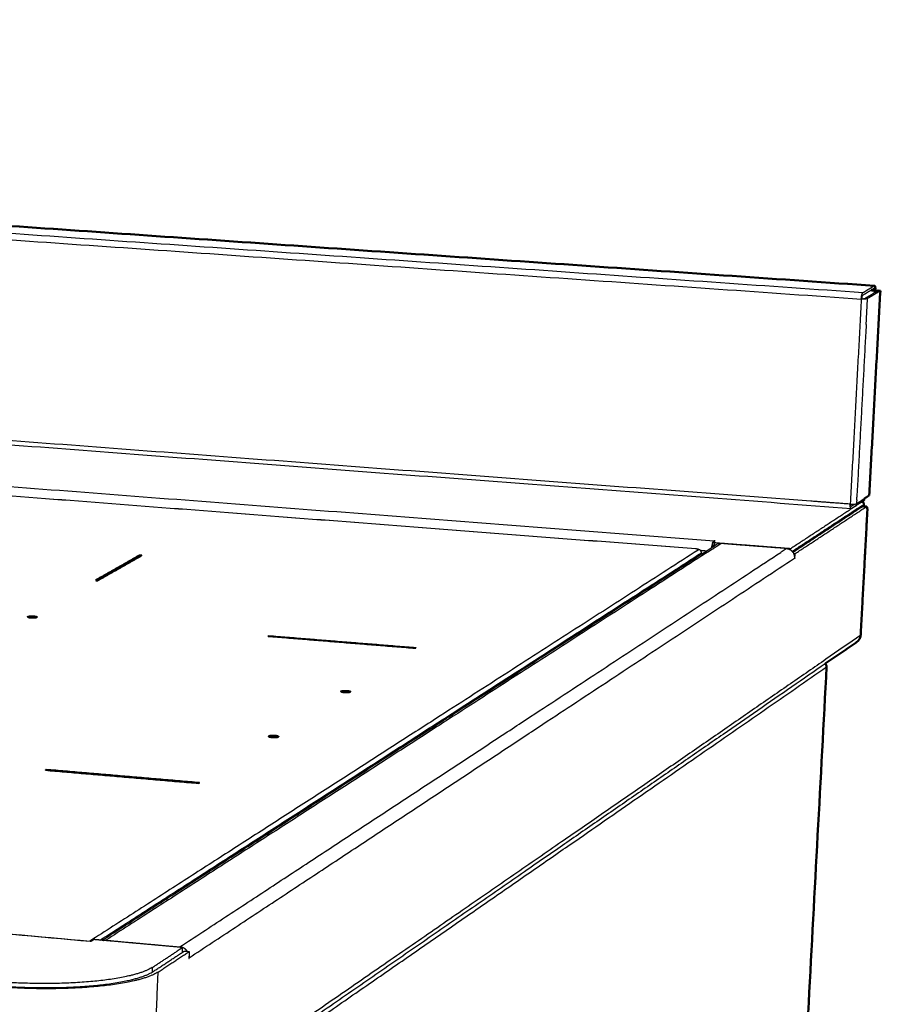
# Model space of a CAD drawing. Units: millimetres. Extents: x 0 to 2320, y 0 to 2076.
# Drawn here: x 2192 to 2320, y 1878 to 2025 of the extents above; entities that cross this region are included whole.
import ezdxf

# ---------------------------------------------------------------- set-up
doc = ezdxf.new("R2010")
doc.units = ezdxf.units.MM
doc.header["$MEASUREMENT"] = 0
doc.layers.add('PROIEZIONI 2D$Visible$Curves', color=7, linetype='Continuous', true_color=0x000000)
doc.layers.add('PROIEZIONI 2D$Visible$SceneSilhouetteCurves', color=7, linetype='Continuous', lineweight=50, true_color=0x000000)

msp = doc.modelspace()

# ---------------------------------------------------------------- linework, layer by layer
at = {"layer": 'PROIEZIONI 2D$Visible$Curves', "color": 9, "lineweight": -3, "true_color": 0xb0c4de}
for points, weights in [([(2317.6, 1984.37), (2014.12, 2005.44), (1744.45, 2024.16)], [3805.51620933, 4044.01532818, 4282.51444703]), ([(1746.44, 2025.04), (2015.99, 2006.39), (2319.3, 1985.4)], [4294.43692256, 4055.4733682, 3816.50981384]), ([(1743.12, 2023.41), (2013.27, 2004.61), (2317.35, 1983.44)], [4282.56810787, 4043.60455351, 3804.64099914]), ([(2309.85, 1953.33), (2011.42, 1975.88), (1745.75, 1995.96)], [3825.47536514, 4061.36929181, 4297.26321848]), ([(2315.83, 1952.21), (2013.18, 1975.12), (1744.17, 1995.48)], [3577.69766868, 3801.35080072, 4025.00393276]), ([(2295.42, 1947.4), (2000.86, 1970.06), (1738.32, 1990.26)], [3776.08129263, 4006.41757722, 4236.75386182]), ([(2317.43, 1984.01), (2317.5, 1984.32), (2317.6, 1984.37)], [3250.83224173, 3204.60184009, 3805.51620933]), ([(2318.81, 1984.75), (2318.2, 1984.37), (2317.58, 1984)], [3813.71002772, 3809.71428072, 3805.71853372]), ([(2319.3, 1985.4), (2318.45, 1984.89), (2317.6, 1984.37)], [3816.50981384, 3811.01301158, 3805.51620933]), ([(2317.91, 1983.53), (2318.67, 1983.99), (2319.43, 1984.45)], [3805.58675327, 3810.49046433, 3815.39417539]), ([(2320.19, 1984.66), (2319.24, 1984.08), (2318.28, 1983.51)], [3817.61336274, 3811.46217927, 3805.31099579]), ([(2319.28, 1985.03), (2319.09, 1984.91), (2318.91, 1984.8)], [3816.71213822, 3815.51608561, 3814.320033]), ([(2319.35, 1984.77), (2319.36, 1985.07), (2319.28, 1985.03)], [3585.13508436, 2830.85900448, 3816.71213822]), ([(2319.3, 1985.4), (2319.3, 1985.4), (2319.3, 1985.4)], [3816.50981384, 3797.25723838, 3778.66883971]), ([(2319.33, 1984.39), (2319.34, 1984.55), (2319.35, 1984.71)], [3817.69479604, 3817.61000723, 3817.52521841]), ([(2317.35, 1983.44), (2316.53, 1968.17), (2315.71, 1952.96)], [3804.64099914, 3812.85980906, 3821.07861899]), ([(2317.35, 1983.44), (2317.37, 1983.75), (2317.43, 1984.01)], [3804.64099914, 3290.42379548, 3250.83224173]), ([(2317.44, 1983.5), (2317.4, 1983.47), (2317.35, 1983.44)], [3805.25175495, 3804.94637705, 3804.64099914]), ([(2317.44, 1983.44), (2317.39, 1983.44), (2317.35, 1983.44)], [3632.77728282, 3710.80850497, 3804.64099914]), ([(2317.44, 1983.5), (2317.47, 1983.93), (2317.58, 1984)], [3805.25175495, 2690.55581725, 3805.71853372]), ([(2317.44, 1983.5), (2317.82, 1983.47), (2317.91, 1983.53)], [3805.25175495, 2690.52433006, 3805.58675327]), ([(2318.28, 1983.51), (2318.12, 1983.4), (2317.44, 1983.44)], [3805.31099579, 2783.78636102, 3632.77728282]), ([(2318.08, 1979.63), (2318.18, 1981.57), (2318.28, 1983.51)], [3807.39326134, 3806.35212856, 3805.31099579]), ([(2318.08, 1979.63), (2317.38, 1966.75), (2316.69, 1953.92)], [3807.39326134, 3814.32995761, 3821.26665388]), ([(2315.71, 1952.89), (2312.78, 1953.11), (2309.85, 1953.33)], [3821.11598484, 3823.29567499, 3825.47536514]), ([(2316.64, 1952.96), (2317.21, 1953.33), (2317.77, 1953.7)], [3821.78598149, 3825.44180933, 3829.09763717]), ([(2316.67, 1953.55), (2316.66, 1953.25), (2316.64, 1952.96)], [3821.46821802, 3821.62709976, 3821.78598149]), ([(2316.67, 1953.55), (2316.68, 1953.73), (2316.69, 1953.92)], [3821.46821802, 3821.36743595, 3821.26665388]), ([(2317.49, 1953.25), (2312.21, 1949.78), (2306.83, 1946.25)], [3832.94000183, 3798.99942918, 3765.05885654]), ([(2307.49, 1945.52), (2312.84, 1949.04), (2318.1, 1952.51)], [3764.90802905, 3798.71772545, 3832.52742185]), ([(2315.71, 1952.96), (2315.71, 1952.93), (2315.71, 1952.89)], [3821.07861899, 3821.09730192, 3821.11598484]), ([(2315.71, 1952.89), (2316.41, 1952.84), (2316.63, 1952.95)], [3821.11598484, 2751.53507288, 3726.21529701]), ([(2315.8, 1952.23), (2315.68, 1952.34), (2315.71, 1952.89)], [3611.96775864, 3059.74338394, 3821.11598484]), ([(2315.84, 1952.62), (2315.8, 1952.7), (2315.8, 1952.89)], [3477.30277347, 3223.94091379, 3630.33704196]), ([(2315.86, 1952.22), (2315.83, 1952.2), (2315.8, 1952.23)], [3764.06432205, 3534.94300525, 3410.40710868]), ([(2315.84, 1952.62), (2315.86, 1952.58), (2315.89, 1952.6)], [3311.70455021, 3428.634049, 3822.65597516]), ([(2315.85, 1952.6), (2315.87, 1952.6), (2315.89, 1952.6)], [3822.68302162, 3822.66949839, 3822.65597516]), ([(2315.87, 1952.22), (2315.87, 1952.22), (2315.86, 1952.22)], [3822.85829954, 3819.47355041, 3817.50041826]), ([(2315.87, 1952.22), (2316.65, 1952.74), (2317.44, 1953.25)], [3822.85829954, 3827.92085799, 3832.98341645]), ([(2315.89, 1952.6), (2316.11, 1952.75), (2316.34, 1952.89)], [3822.65597516, 3824.10478237, 3825.55358959]), ([(2316.63, 1952.95), (2316.64, 1952.96), (2316.64, 1952.96)], [3726.21529701, 3771.76803831, 3821.78598149]), ([(2317.53, 1952.55), (2317.5, 1952.55), (2317.46, 1952.55)], [3832.94813416, 3832.97414156, 3833.00014896]), ([(2317.53, 1952.55), (2317.82, 1952.53), (2318.1, 1952.51)], [3832.94822741, 3832.73782463, 3832.52742185]), ([(2317.54, 1952.56), (2317.64, 1952.55), (2317.75, 1952.55)], [3587.87851395, 3587.80555294, 3587.73259193]), ([(2318.1, 1952.51), (2318.1, 1952.51), (2318.11, 1952.51)], [3832.52742185, 3829.15566275, 3827.22776183]), ([(2204.24, 1887.93), (2253.13, 1919.43), (2295.68, 1946.83)], [2818.11012657, 3028.35614205, 3238.60215754]), ([(2293.36, 1946.02), (2293.83, 1945.98), (2294.3, 1945.94)], [3775.89903488, 3775.55352854, 3775.20802219]), ([(2294.72, 1945.91), (2295.59, 1946.47), (2296.46, 1947.03)], [3761.85150219, 3767.16944238, 3772.48738257]), ([(2295.07, 1946.44), (2295.14, 1946.87), (2295.25, 1947.14)], [3328.41826457, 3136.99930727, 3289.88173675]), ([(2295.11, 1946.5), (2295.21, 1946.56), (2295.3, 1946.62)], [3773.99357418, 3774.58083933, 3775.16810447]), ([(2295.16, 1946.5), (2295.14, 1946.5), (2295.11, 1946.5)], [3773.96002479, 3773.97679949, 3773.99357418]), ([(2295.15, 1947.15), (2295.37, 1947.29), (2295.59, 1947.43)], [3773.64673238, 3774.99912023, 3776.35150809]), ([(2306.83, 1946.25), (2300.98, 1946.7), (2295.15, 1947.15)], [3765.05885654, 3769.35279446, 3773.64673238]), ([(2295.3, 1947.25), (2295.36, 1947.36), (2295.42, 1947.4)], [3379.02989441, 3516.97079636, 3776.08129263]), ([(2295.48, 1947.44), (2295.45, 1947.42), (2295.42, 1947.4)], [3776.43029594, 3776.25579428, 3776.08129263]), ([(2295.46, 1947.12), (2295.45, 1946.96), (2295.45, 1946.79)], [3776.59850286, 3776.6878203, 3776.77713775]), ([(2295.48, 1947.44), (2295.48, 1947.4), (2295.47, 1947.36)], [3776.43029594, 3776.45160709, 3776.47291824]), ([(2295.68, 1946.83), (2295.73, 1946.87), (2295.79, 1946.89)], [3238.64030416, 3250.53530421, 3270.34493031]), ([(2296.46, 1947.03), (2296.1, 1947.05), (2295.79, 1946.89)], [3772.48738257, 3613.00879085, 3723.20671292]), ([(2306.21, 1946.28), (2301.33, 1946.65), (2296.46, 1947.03)], [3765.31768806, 3768.90253532, 3772.48738257]), ([(2306.21, 1946.28), (2305.78, 1945.99), (2305.35, 1945.71)], [3765.31768806, 3762.6326391, 3759.94759013]), ([(2306.21, 1946.28), (2306.76, 1946.23), (2307.12, 1945.81)], [3765.31768806, 3203.3895588, 3213.68779614]), ([(2306.82, 1946.07), (2306.83, 1946.16), (2306.83, 1946.25)], [3765.15455837, 3765.10670745, 3765.05885654]), ([(2294.72, 1945.91), (2252.83, 1918.9), (2204.79, 1887.94)], [3761.85150219, 3521.47110673, 3281.09071127]), ([(2215.81, 1886.94), (2263.68, 1918.36), (2305.35, 1945.71)], [3273.92101676, 3516.93430344, 3759.94759013]), ([(2217.21, 1885.33), (2265.45, 1917.17), (2307.4, 1944.85)], [3273.66924615, 3519.25264523, 3764.83604431]), ([(2307.15, 1945.77), (2307.23, 1945.66), (2307.29, 1945.55)], [3216.12713142, 3225.18356517, 3265.48925184]), ([(2307.43, 1944.88), (2307.45, 1945.23), (2307.29, 1945.55)], [3765.06591745, 3382.83649203, 3265.48925184]), ([(2307.3, 1945.53), (2307.4, 1945.53), (2307.49, 1945.52)], [3765.05059711, 3764.97931308, 3764.90802905]), ([(2307.4, 1944.85), (2307.41, 1944.86), (2307.43, 1944.87)], [3764.83604431, 3764.92322961, 3765.01041491]), ([(2307.43, 1944.88), (2307.43, 1944.86), (2307.43, 1944.85)], [3765.06591745, 3765.07314332, 3765.08036919]), ([(2307.43, 1944.87), (2307.43, 1944.87), (2307.43, 1944.88)], [3765.01041491, 3765.03816618, 3765.06591745]), ([(2307.43, 1944.87), (2307.45, 1944.87), (2307.46, 1944.87)], [3765.27450607, 3765.26468846, 3765.25487085]), ([(2307.44, 1944.8), (2307.43, 1944.81), (2307.43, 1944.85)], [3765.17981009, 2899.11629517, 3765.08036919]), ([(2307.44, 1944.8), (2307.44, 1944.8), (2307.44, 1944.8)], [3519.69986395, 3601.55784701, 3705.31625134]), ([(2307.46, 1944.87), (2307.48, 1945.19), (2307.49, 1945.52)], [3765.25487085, 3765.08144995, 3764.90802905]), ([(2202.45, 1887.76), (1872.5, 1917.53), (1583.17, 1943.63)], [3279.82950582, 3510.04760864, 3740.26571146]), ([(1583.33, 1943.64), (1872.64, 1917.55), (2202.55, 1887.79)], [3463.21188353, 3250.07367963, 3036.93547573]), ([(2317.26, 1933.36), (2268.82, 1899.91), (2211.73, 1860.5)], [3844.32050826, 3553.21331737, 3262.10612648]), ([(2311.99, 1929.13), (2265.72, 1897.14), (2211.67, 1859.76)], [3266.24368822, 3031.11320302, 2795.98271782]), ([(2221.73, 1866.02), (2270.14, 1899.54), (2312.17, 1928.64)], [3316.73192899, 3568.2324448, 3819.73296061]), ([(2292.33, 1556.83), (2301.98, 1737.69), (2312.17, 1928.64)], [4033.01176674, 3926.37236367, 3819.73296061]), ([(2312.18, 1928.68), (2312.18, 1928.66), (2312.17, 1928.64)], [3743.07180494, 3779.98901511, 3819.73296061]), ([(2312.18, 1928.68), (2312.18, 1928.71), (2312.19, 1928.73)], [3743.22502466, 3704.44901865, 3668.79055827]), ([(2202.45, 1887.76), (2202.5, 1887.8), (2202.55, 1887.79)], [3279.82950582, 3260.39268633, 3280.30128243]), ([(2202.45, 1887.76), (2202.45, 1887.76), (2202.45, 1887.76)], [3279.83284052, 3279.83226788, 3279.83169524]), ([(2202.45, 1887.76), (2202.45, 1887.76), (2202.45, 1887.76)], [2901.44550777, 3020.8025669, 3279.82950582]), ([(2202.45, 1887.76), (2202.45, 1887.76), (2202.45, 1887.76)], [3279.82950582, 3279.83073484, 3279.83196387]), ([(2202.55, 1887.79), (2202.58, 1887.79), (2202.61, 1887.77)], [3280.30128243, 3205.35117318, 3146.03716427]), ([(2202.61, 1887.77), (2202.59, 1887.76), (2202.58, 1887.75)], [3279.89881757, 3279.82476777, 3279.75071797]), ([(2202.58, 1887.75), (2202.58, 1887.75), (2202.58, 1887.75)], [3279.75071797, 3279.75098274, 3279.7512475]), ([(2203.03, 1888.04), (2202.82, 1887.91), (2202.61, 1887.77)], [3281.84473787, 3280.87177772, 3279.89881757]), ([(2203.94, 1887.96), (2203.48, 1888), (2203.03, 1888.04)], [3281.24706034, 3281.54589911, 3281.84473787]), ([(2204.4, 1887.92), (2204.17, 1887.94), (2203.94, 1887.96)], [3280.94935596, 3281.09820815, 3281.24706034]), ([(2204.4, 1887.92), (2204.59, 1887.96), (2204.79, 1887.94)], [3200.73856646, 3210.67389127, 3281.09071127]), ([(2216.23, 1886.85), (2210.31, 1887.39), (2204.4, 1887.92)], [3273.25686203, 3277.10310899, 3280.94935596]), ([(2204.79, 1887.94), (2210.3, 1887.44), (2215.81, 1886.94)], [3281.09071127, 3277.50586401, 3273.92101676]), ([(2211.69, 1883.88), (2213.5, 1885.06), (2215.31, 1886.25)], [3251.96765965, 3260.4384549, 3268.90925014]), ([(2211.84, 1883.28), (2214.01, 1884.7), (2216.16, 1886.12)], [3251.70676024, 3261.84112816, 3271.97549608]), ([(2212.58, 1883.21), (2214.9, 1884.74), (2217.21, 1886.26)], [3251.23403313, 3262.14038681, 3273.04674049]), ([(2216.23, 1886.85), (2215.77, 1886.55), (2215.31, 1886.25)], [3273.25686203, 3271.08305609, 3268.90925014]), ([(2216.2, 1886.85), (2216.01, 1886.93), (2215.81, 1886.94)], [2985.84133471, 3097.42082686, 3273.92101676]), ([(2216.16, 1886.12), (2216.32, 1886.22), (2216.48, 1886.33)], [3271.97549608, 3272.74748184, 3273.5194676]), ([(2216.23, 1886.85), (2216.22, 1886.85), (2216.2, 1886.85)], [2973.88862581, 2979.76883693, 2985.84133471]), ([(2216.2, 1886.14), (2216.21, 1886.5), (2216.23, 1886.85)], [3273.58988253, 3273.42337228, 3273.25686203]), ([(2216.93, 1886.29), (2216.66, 1886.68), (2216.23, 1886.85)], [2802.12532869, 2756.0079639, 2973.88862581]), ([(2216.48, 1886.33), (2216.71, 1886.31), (2216.93, 1886.29)], [3273.5194676, 3273.37593679, 3273.23240598]), ([(2216.93, 1886.29), (2217.07, 1886.28), (2217.21, 1886.26)], [3273.23240598, 3273.13957324, 3273.04674049]), ([(2217.21, 1886.26), (2217.19, 1885.77), (2217.17, 1885.28)], [3273.04674049, 3273.27796836, 3273.50919623]), ([(2217.18, 1885.3), (2217.19, 1885.3), (2217.21, 1885.3)], [3273.70617994, 3273.69493891, 3273.68369789]), ([(2217.19, 1885.66), (2217.22, 1885.5), (2217.21, 1885.33)], [3027.919516, 3128.96414454, 3273.66924615]), ([(2217.21, 1885.3), (2217.21, 1885.32), (2217.21, 1885.33)], [3273.68369789, 3273.67647202, 3273.66924615]), ([(2212.58, 1883.21), (2206.74, 1879.36), (2187.7, 1881.08)], [3251.23403313, 2287.13910474, 3236.22445068]), ([(2187.93, 1881.23), (2206.23, 1879.58), (2211.84, 1883.28)], [3237.27148301, 2288.50861831, 3251.70676024]), ([(2211.69, 1883.88), (2206.07, 1880.27), (2188.04, 1881.81)], [3251.96765965, 2319.40725767, 3237.37717447]), ([(2211.65, 1859.63), (2212.11, 1871.4), (2212.58, 1883.21)], [3262.24626042, 3256.74014678, 3251.23403313]), ([(2211.69, 1883.88), (2211.68, 1883.52), (2211.67, 1883.17)], [3251.96765965, 3252.13271766, 3252.29777566]), ([(2211.84, 1883.25), (2211.84, 1883.26), (2211.84, 1883.28)], [3251.72002656, 3251.7133934, 3251.70676024])]:
    msp.add_rational_spline(points, weights, degree=2, dxfattribs=at)
at = {"layer": 'PROIEZIONI 2D$Visible$Curves', "color": 9, "true_color": 0xb0c4de}
for points, weights, degree in [([(1746.49, 2025.04), (2016.03, 2006.4), (2319.33, 1985.41)], [4039.96125388, 3815.16888865, 3590.37652341], 2), ([(2318.54, 1954.21), (2319.36, 1969.4), (2320.19, 1984.66)], [3834.08834844, 3825.85085559, 3817.61336274], 2), ([(2318.91, 1984.8), (2318.86, 1984.77), (2318.81, 1984.75)], [3814.320033, 3814.01503036, 3813.71002772], 2), ([(2318.81, 1984.74), (2319.08, 1984.73), (2319.35, 1984.71)], [3817.92428794, 3817.72475318, 3817.52521841], 2), ([(2319.35, 1984.77), (2319.13, 1984.79), (2318.91, 1984.8)], [3818.20383022, 3818.36970389, 3818.53557757], 2), ([(2319.3, 1985.4), (2319.32, 1985.41), (2319.33, 1985.41)], [3813.21225796, 3805.30336105, 3816.71830637], 2), ([(2319.33, 1985.41), (2319.48, 1985.4), (2319.45, 1984.76)], [3816.71830637, 2915.15903765, 3818.13597422], 2), ([(2319.35, 1984.71), (2319.35, 1984.74), (2319.35, 1984.77)], [3817.52521841, 3685.82536098, 3585.13508436], 2), ([(2319.39, 1985.36), (2319.47, 1985.2), (2319.45, 1984.76)], [3312.97499393, 3083.71233536, 3818.13597422], 2), ([(2319.45, 1984.76), (2319.44, 1984.61), (2319.43, 1984.45)], [3818.13597422, 3818.22037749, 3818.30478076], 2), ([(2319.43, 1984.45), (2319.62, 1984.57), (2319.81, 1984.69)], [3815.39417539, 3816.64164781, 3817.88912022], 2), ([(2319.81, 1984.69), (2320, 1984.67), (2320.19, 1984.66)], [3817.88912022, 3817.75124148, 3817.61336274], 2), ([(2317.44, 1953.25), (2317.6, 1953.36), (2317.76, 1953.46)], [3832.98341645, 3834.02841605, 3835.07341566], 2), ([(2317.77, 1953.7), (2317.76, 1953.58), (2317.76, 1953.46)], [3834.94508731, 3835.00925149, 3835.07341566], 2), ([(2317.77, 1953.7), (2318.16, 1953.95), (2318.54, 1954.21)], [3829.09763717, 3831.59299281, 3834.08834844], 2), ([(2317.45, 1952.61), (2312.33, 1949.24), (2307.12, 1945.81)], [3833.28684363, 3800.34840206, 3767.40996049], 2), ([(2317.46, 1952.55), (2312.35, 1949.19), (2307.15, 1945.77)], [3833.00014896, 3800.14112534, 3767.28210172], 2), ([(2318.26, 1951.98), (2317.76, 1942.66), (2317.26, 1933.36)], [3834.16831985, 3839.24441405, 3844.32050826], 2), ([(2317.44, 1953.25), (2317.46, 1953.25), (2317.49, 1953.25)], [3832.97875466, 3832.95937824, 3832.94000183], 2), ([(2317.54, 1952.56), (2317.5, 1952.64), (2317.45, 1952.61)], [3303.52654614, 3404.24019227, 3833.28684363], 2), ([(2317.5, 1952.56), (2317.48, 1952.57), (2317.46, 1952.55)], [3833.24521793, 3817.12883035, 3833.00014896], 2), ([(2317.49, 1953.25), (2317.73, 1953.41), (2317.75, 1952.55)], [3832.94000183, 2933.18348238, 3479.37083962], 2), ([(2317.5, 1952.56), (2317.52, 1952.56), (2317.54, 1952.56)], [3587.90516512, 3587.89183953, 3587.87851395], 2), ([(2317.53, 1952.55), (2317.52, 1952.56), (2317.5, 1952.56)], [3654.78495381, 3727.33381594, 3833.24521793], 2), ([(2317.75, 1952.55), (2317.94, 1952.53), (2318.13, 1952.52)], [3587.73259193, 3587.597643, 3587.46269407], 2), ([(2318.11, 1952.51), (2318.16, 1952.54), (2318.2, 1952.46)], [3780.82264413, 3479.11573219, 3410.82742951], 2), ([(2318.2, 1952.46), (2318.26, 1952.33), (2318.26, 1951.98)], [3549.4195426, 3363.05024658, 3834.16831985], 2), ([(2295.3, 1946.62), (2295.43, 1946.7), (2295.55, 1946.78)], [3775.16810447, 3775.93322718, 3776.6983499], 2), ([(2295.39, 1946.75), (2295.35, 1946.73), (2295.3, 1946.62)], [3776.42813443, 3414.00315059, 3288.85084465], 2), ([(2295.45, 1946.79), (2295.42, 1946.77), (2295.39, 1946.75)], [3776.77713775, 3776.60263609, 3776.42813443], 2), ([(2307.12, 1945.81), (2307.14, 1945.79), (2307.15, 1945.77)], [3213.68779614, 3214.1999162, 3216.12713142], 2), ([(2316.67, 1932.36), (2314.34, 1930.75), (2311.99, 1929.13)], [3292.02243044, 3279.13305933, 3266.24368822], 2), ([(2312.19, 1928.7), (2302.01, 1737.74), (2292.36, 1556.88)], [3514.05754569, 3612.16240321, 3710.26726073], 2), ([(2312.19, 1928.73), (2312.16, 1928.85), (2312.09, 1929), (2311.99, 1929.13)], [3819.81507496, 3819.61920513, 3819.53513961, 3819.55095379], 3), ([(2312.18, 1928.68), (2312.19, 1928.69), (2312.19, 1928.69), (2312.19, 1928.7)], [3820.23640462, 3820.15905504, 3820.08162877, 3820.00578013], 3), ([(2312.19, 1928.7), (2312.19, 1928.71), (2312.19, 1928.72), (2312.19, 1928.73)], [3820.00578013, 3819.94088789, 3819.87715041, 3819.81560368], 3), ([(2312.19, 1928.73), (2312.19, 1928.73), (2312.19, 1928.73)], [3668.79055827, 3668.69414499, 3668.59775451], 2)]:
    msp.add_rational_spline(points, weights, degree=degree, dxfattribs=at)
at = {"layer": 'PROIEZIONI 2D$Visible$Curves', "color": 250, "lineweight": -3, "true_color": 0x404040}
for points, weights in [([(1738.68, 1989.04), (1999.84, 1968.88), (2292.68, 1946.27)], [3955.60765987, 3741.64077872, 3527.67389758]), ([(2292.66, 1946.27), (2292.67, 1946.27), (2292.68, 1946.27)], [3773.39175159, 3757.02490301, 3773.52534339]), ([(2292.68, 1946.27), (2292.69, 1946.27), (2292.7, 1946.26)], [3773.52534339, 3647.82067066, 3558.55672051]), ([(2293.13, 1946.11), (2293.08, 1946.07), (2293.03, 1946.04)], [3771.87201453, 3771.56206193, 3771.25210934]), ([(2293.53, 1945.64), (2293.56, 1946.07), (2293.13, 1946.11)], [3771.78809099, 2666.89343354, 3771.87201453]), ([(2203.94, 1887.96), (2251.78, 1918.76), (2293.53, 1945.64)], [3292.16297382, 3531.97553241, 3771.78809099]), ([(2203.94, 1887.96), (2203.94, 1887.96), (2203.94, 1887.96)], [3292.1570626, 3292.16001821, 3292.16297382])]:
    msp.add_rational_spline(points, weights, degree=2, dxfattribs=at)
at = {"layer": 'PROIEZIONI 2D$Visible$Curves', "color": 250, "lineweight": -3, "true_color": 0x1f1f1f}
for points, weights in [([(1738.72, 1989.03), (1999.85, 1968.87), (2292.66, 1946.27)], [4231.08290363, 4002.23732761, 3773.39175159]), ([(2293.03, 1946.04), (2250.82, 1918.92), (2202.4, 1887.8)], [3771.25525017, 3529.24565265, 3287.23605512]), ([(2292.66, 1946.27), (2293.3, 1946.22), (2293.13, 1946.11)], [3773.39175159, 2667.85662708, 3771.87201453]), ([(2293.53, 1945.64), (2293.53, 1945.54), (2293.52, 1945.44)], [3771.78809099, 3771.84095936, 3771.89382772]), ([(2228.99, 1933.2), (2239.92, 1932.31), (2250.9, 1931.43)], [3652.64108969, 3644.76230451, 3636.88351934]), ([(2250.9, 1931.43), (2250.95, 1931.46), (2251, 1931.49)], [3636.88351934, 3637.14527183, 3637.40702431]), ([(2241.26, 1924.94), (2241.26, 1924.95), (2241.25, 1924.97)], [3263.55315372, 3181.12795628, 3131.50737885]), ([(2195.79, 1913.25), (2207.18, 1912.28), (2218.63, 1911.3)], [3482.50197232, 3474.62318714, 3466.74440197]), ([(2218.63, 1911.3), (2218.68, 1911.33), (2218.73, 1911.36)], [3466.74440197, 3467.00615445, 3467.26790694])]:
    msp.add_rational_spline(points, weights, degree=2, dxfattribs=at)
at = {"layer": 'PROIEZIONI 2D$Visible$Curves', "color": 9, "true_color": 0xb0c4de}
for points, weights, degree, knots in [([(2295.55, 1946.78), (2295.57, 1946.79), (2295.51, 1946.8), (2295.46, 1946.8), (2295.45, 1946.79)], [3776.6983499, 2670.59070936, 3776.82499465, 2670.64642078, 3776.77713775], 2, [0, 0, 0, 0.1570796, 0.1570796, 0.3141593, 0.3141593, 0.3141593]), ([(2316.67, 1932.36), (2316.7, 1932.38), (2317.02, 1932.62), (2317.24, 1933), (2317.26, 1933.36)], [3844.82499417, 3844.8151262, 3844.70520881, 3844.51176379, 3844.32050826], 3, [-2.325277, -2.325277, -2.325277, -2.325277, -2.100056, 0, 0, 0, 0])]:
    msp.add_rational_spline(points, weights, degree=degree, knots=knots, dxfattribs=at)
at = {"layer": 'PROIEZIONI 2D$Visible$Curves', "color": 9, "lineweight": -3, "true_color": 0xb0c4de}
for points, weights, knots in [([(2295.59, 1947.43), (2295.6, 1947.44), (2295.55, 1947.44), (2295.49, 1947.45), (2295.48, 1947.44)], [3776.35150809, 2670.34545517, 3776.47815285, 2670.40116659, 3776.43029594], [-0.3141593, -0.3141593, -0.3141593, -0.1570796, -0.1570796, 0, 0, 0]), ([(2307.46, 1944.87), (2307.46, 1944.84), (2307.45, 1944.82), (2307.45, 1944.81), (2307.44, 1944.8)], [3765.25487085, 3407.56627205, 3765.24554585, 3468.4632074, 3664.08543334], [-0.3141593, -0.3141593, -0.3141593, -0.2262757, -0.2262757, -0.1533633, -0.1533633, -0.1533633]), ([(2202.58, 1887.75), (2202.56, 1887.74), (2202.51, 1887.75), (2202.46, 1887.75), (2202.45, 1887.76)], [3279.75071797, 2482.85078945, 3279.69803854, 2551.45806654, 3154.4419791], [-0.3141593, -0.3141593, -0.3141593, -0.1717547, -0.1717547, -0.0416053, -0.0416053, -0.0416053]), ([(2217.17, 1885.28), (2217.17, 1885.22), (2217.19, 1885.23), (2217.21, 1885.24), (2217.21, 1885.3)], [3273.50919623, 2314.74098878, 3273.62535054, 2314.86438009, 3273.68369789], [-0.3141593, -0.3141593, -0.3141593, -0.1570796, -0.1570796, 0, 0, 0])]:
    msp.add_rational_spline(points, weights, degree=2, knots=knots, dxfattribs=at)
at = {"layer": 'PROIEZIONI 2D$Visible$Curves', "color": 253, "lineweight": -3, "true_color": 0xb2b2ba}
for points, weights in [([(2209.83, 1945.3), (2206.58, 1943.46), (2203.29, 1941.59)], [3763.66773098, 3746.21756509, 3728.76739921]), ([(2210.15, 1945.22), (2206.89, 1943.38), (2203.61, 1941.51)], [3763.46027091, 3746.01010502, 3728.55993914]), ([(2210.15, 1945.28), (2209.99, 1945.29), (2209.83, 1945.3)], [3763.43136742, 3763.5495492, 3763.66773098]), ([(2209.83, 1945.25), (2209.83, 1945.27), (2209.83, 1945.3)], [3763.69663446, 3763.68218272, 3763.66773098]), ([(2210.06, 1945.23), (2210.11, 1945.25), (2210.15, 1945.28)], [3762.97444788, 3763.20290765, 3763.43136742]), ([(2210.15, 1945.22), (2210.15, 1945.25), (2210.15, 1945.28)], [3763.46027091, 3763.44581916, 3763.43136742]), ([(2203.29, 1941.59), (2203.29, 1941.57), (2203.29, 1941.54)], [3728.76739921, 3728.78185095, 3728.79630269]), ([(2193.13, 1936.09), (2193.13, 1936.11), (2193.13, 1936.14)], [3333.30773842, 3333.29499073, 3333.28224304]), ([(2194.51, 1936.02), (2194.54, 1936.03), (2194.54, 1936.05)], [3678.01646992, 3637.36811703, 3678.35864576]), ([(2194.54, 1936.12), (2194.54, 1936.11), (2194.54, 1936.11)], [3258.99906221, 3291.76954791, 3333.57513095]), ([(2194.54, 1936.11), (2194.54, 1936.08), (2194.54, 1936.05)], [3333.57513095, 3333.58822819, 3333.60132543]), ([(2228.99, 1933.25), (2229.04, 1933.28), (2229.09, 1933.31)], [3652.6121862, 3652.87393869, 3653.13569118]), ([(2228.99, 1933.25), (2228.99, 1933.23), (2228.99, 1933.2)], [3652.6121862, 3652.62663795, 3652.64108969]), ([(2229.07, 1933.25), (2229.03, 1933.25), (2228.99, 1933.25)], [3652.55371988, 3652.58295304, 3652.6121862]), ([(2250.9, 1931.48), (2239.96, 1932.37), (2229.07, 1933.25)], [3636.85461585, 3644.70416787, 3652.55371988]), ([(2229.09, 1933.31), (2240.02, 1932.43), (2251, 1931.54)], [3653.13569118, 3645.25690601, 3637.37812083]), ([(2251, 1931.54), (2250.95, 1931.51), (2250.9, 1931.48)], [3637.37812083, 3637.11636834, 3636.85461585]), ([(2250.9, 1931.48), (2250.9, 1931.46), (2250.9, 1931.43)], [3636.85461585, 3636.8690676, 3636.88351934]), ([(2251, 1931.54), (2251, 1931.52), (2251, 1931.49)], [3637.37812083, 3637.39257257, 3637.40702431]), ([(2239.81, 1924.98), (2239.81, 1925.01), (2239.81, 1925.04)], [3263.28023585, 3263.26706488, 3263.25389391]), ([(2241.23, 1924.96), (2241.23, 1924.96), (2241.22, 1924.95)], [3579.91090514, 3542.40267984, 3508.08829858]), ([(2241.22, 1924.9), (2241.22, 1924.9), (2241.23, 1924.9)], [3508.06877697, 3542.4051304, 3579.93980863]), ([(2241.26, 1925), (2241.26, 1924.98), (2241.23, 1924.96)], [3258.43998128, 3381.62018534, 3579.91090514]), ([(2241.23, 1924.9), (2241.26, 1924.92), (2241.26, 1924.94)], [3579.93980863, 3546.19167311, 3580.25499796]), ([(2241.26, 1925.01), (2241.26, 1925.01), (2241.26, 1925)], [3184.19220203, 3217.08264577, 3258.43998128]), ([(2241.26, 1925), (2241.26, 1924.97), (2241.26, 1924.94)], [3263.52680697, 3263.53998035, 3263.55315372]), ([(2229.04, 1918.28), (2229.05, 1918.31), (2229.05, 1918.33)], [3207.38890707, 3207.37575332, 3207.36259958]), ([(2229.04, 1918.28), (2229.04, 1918.27), (2229.05, 1918.26)], [3523.88961694, 3454.41475528, 3396.10404491]), ([(2229.06, 1918.31), (2229.05, 1918.32), (2229.05, 1918.33)], [3309.69528856, 3398.64547775, 3523.86071346]), ([(2230.49, 1918.2), (2230.52, 1918.22), (2230.52, 1918.24)], [3523.2267695, 3488.78829101, 3523.54792601]), ([(2230.52, 1918.29), (2230.52, 1918.28), (2230.51, 1918.27)], [3523.51902253, 3498.59492822, 3509.24921156]), ([(2230.52, 1918.24), (2230.52, 1918.25), (2230.51, 1918.27)], [3523.54792601, 3453.41296616, 3420.06347779]), ([(2230.52, 1918.29), (2230.52, 1918.27), (2230.52, 1918.24)], [3207.64088614, 3207.6540423, 3207.66719847]), ([(2195.9, 1913.37), (2195.85, 1913.34), (2195.79, 1913.3)], [3482.99657381, 3482.73482132, 3482.47306883]), ([(2195.79, 1913.3), (2195.84, 1913.3), (2195.88, 1913.3)], [3482.47306883, 3482.44431282, 3482.41555681]), ([(2195.79, 1913.25), (2195.79, 1913.28), (2195.79, 1913.3)], [3482.50197232, 3482.48752057, 3482.47306883]), ([(2195.88, 1913.3), (2207.23, 1912.33), (2218.63, 1911.36)], [3482.41460958, 3474.56505403, 3466.71549848]), ([(2218.73, 1911.42), (2207.29, 1912.4), (2195.9, 1913.37)], [3467.23900346, 3475.11778863, 3482.99657381]), ([(2218.63, 1911.36), (2218.64, 1911.36), (2218.65, 1911.37)], [3466.71549848, 3466.76729404, 3466.81908959]), ([(2218.63, 1911.36), (2218.63, 1911.33), (2218.63, 1911.3)], [3466.71549848, 3466.72995022, 3466.74440197]), ([(2218.65, 1911.37), (2218.69, 1911.4), (2218.73, 1911.42)], [3466.81908959, 3467.02904653, 3467.23900346]), ([(2218.73, 1911.36), (2218.73, 1911.39), (2218.73, 1911.42)], [3467.26790694, 3467.2534552, 3467.23900346])]:
    msp.add_rational_spline(points, weights, degree=2, dxfattribs=at)
at = {"layer": 'PROIEZIONI 2D$Visible$Curves', "color": 253, "true_color": 0xb2b2ba}
for points, weights in [([(2203.29, 1941.54), (2206.58, 1943.4), (2209.83, 1945.25)], [3728.79630269, 3746.24646858, 3763.69663446]), ([(2203.61, 1941.57), (2206.85, 1943.41), (2210.06, 1945.23)], [3728.53103565, 3745.75274177, 3762.97444788]), ([(2209.83, 1945.25), (2209.95, 1945.24), (2210.06, 1945.23)], [3763.69663446, 3763.6090513, 3763.52146815]), ([(2203.61, 1941.51), (2203.61, 1941.54), (2203.61, 1941.57)], [3728.55993914, 3728.54548739, 3728.53103565]), ([(2230.51, 1918.27), (2230.5, 1918.26), (2230.49, 1918.26)], [3509.24921156, 3513.45348124, 3523.19786602])]:
    msp.add_rational_spline(points, weights, degree=2, dxfattribs=at)
at = {"layer": 'PROIEZIONI 2D$Visible$Curves', "color": 250, "true_color": 0x1f1f1f}
msp.add_rational_spline([(2203.29, 1941.54), (2203.45, 1941.53), (2203.61, 1941.51)], [3728.79630269, 3728.67812091, 3728.55993914], degree=2, dxfattribs=at)
at = {"layer": 'PROIEZIONI 2D$Visible$Curves', "color": 253, "lineweight": -3, "true_color": 0xb2b2ba}
for points, weights, knots in [([(2193.13, 1936.14), (2193.13, 1936.16), (2193.16, 1936.18), (2193.17, 1936.18), (2193.17, 1936.18)], [3328.73510004, 3459.02228931, 3678.97241459, 3655.84999617, 3633.72090469], [-4.3274954, -4.3274954, -4.3274954, -3.9269908, -3.9269908, -3.8848272, -3.8848272, -3.8848272]), ([(2194.54, 1936.11), (2194.54, 1936.09), (2194.51, 1936.07), (2194.3, 1935.95), (2193.62, 1936), (2193.13, 1936.04), (2193.13, 1936.14)], [3333.57513095, 3462.69019627, 3677.98756644, 2599.95875368, 3677.38935514, 2820.28236668, 3328.73510004], [-8.246681, -8.246681, -8.246681, -7.853982, -7.853982, -5.890486, -5.890486, -4.327495, -4.327495, -4.327495]), ([(2193.13, 1936.09), (2193.13, 1935.97), (2193.73, 1935.94), (2194.32, 1935.91), (2194.51, 1936.02)], [3678.65833173, 2787.36202531, 3677.35709746, 2786.93859012, 3678.01646992], [4.30061, 4.30061, 4.30061, 6.077296, 6.077296, 7.853982, 7.853982, 7.853982]), ([(2193.17, 1936.18), (2193.23, 1936.21), (2193.34, 1936.23), (2193.55, 1936.26), (2193.84, 1936.26), (2194.13, 1936.25), (2194.34, 1936.21), (2194.51, 1936.17), (2194.54, 1936.12)], [3542.47247445, 3516.8572698, 3679.42531838, 3399.50640804, 3679.66722008, 3399.39169956, 3679.21337222, 3435.79367714, 3614.12251121], [3.966183, 3.966183, 3.966183, 4.535333, 4.535333, 5.517294, 5.517294, 6.499255, 6.499255, 7.351269, 7.351269, 7.351269]), ([(2239.81, 1925.04), (2239.81, 1925.06), (2239.84, 1925.08), (2239.84, 1925.08), (2239.85, 1925.08)], [3262.89441801, 3385.57472506, 3580.89575329, 3539.9194951, 3502.14830291], [-4.2923825, -4.2923825, -4.2923825, -3.9269908, -3.9269908, -3.8502227, -3.8502227, -3.8502227]), ([(2241.22, 1924.95), (2240.99, 1924.84), (2240.33, 1924.89), (2239.8, 1924.93), (2239.81, 1925.04)], [3500.27477386, 2572.03984831, 3579.31269385, 2726.33090701, 3262.89441801], [-7.776409, -7.776409, -7.776409, -5.890486, -5.890486, -4.292383, -4.292383, -4.292383]), ([(2239.85, 1925.08), (2239.91, 1925.11), (2240.03, 1925.13), (2240.24, 1925.16), (2240.54, 1925.16), (2240.84, 1925.15), (2241.05, 1925.1), (2241.23, 1925.06), (2241.26, 1925.01)], [3447.78107385, 3424.0243902, 3581.36510507, 3308.90246577, 3581.58684159, 3308.76710473, 3581.11499956, 3345.46688222, 3515.84465377], [3.997844, 3.997844, 3.997844, 4.563774, 4.563774, 5.545741, 5.545741, 6.527707, 6.527707, 7.375059, 7.375059, 7.375059]), ([(2229.05, 1918.33), (2229.05, 1918.39), (2229.27, 1918.43), (2229.48, 1918.47), (2229.79, 1918.46), (2230.1, 1918.45), (2230.31, 1918.4), (2230.52, 1918.35), (2230.52, 1918.29)], [3523.86071346, 3255.95599411, 3524.64845831, 3256.50476895, 3524.87467972, 3256.37398136, 3524.40680327, 3255.64027789, 3523.51902253], [3.575492, 3.575492, 3.575492, 4.557462, 4.557462, 5.539433, 5.539433, 6.521403, 6.521403, 7.503374, 7.503374, 7.503374])]:
    msp.add_rational_spline(points, weights, degree=2, knots=knots, dxfattribs=at)
at = {"layer": 'PROIEZIONI 2D$Visible$Curves', "color": 250, "lineweight": -3, "true_color": 0x1f1f1f}
for points, weights, knots in [([(2239.81, 1924.98), (2239.8, 1924.88), (2240.33, 1924.83), (2240.99, 1924.78), (2241.22, 1924.9)], [3263.28023585, 2726.06731008, 3579.34159733, 2572.08947419, 3500.24985741], [-3.562134, -3.562134, -3.562134, -1.963495, -1.963495, -0.077627, -0.077627, -0.077627]), ([(2229.05, 1918.26), (2229.1, 1918.17), (2229.57, 1918.13), (2230.28, 1918.07), (2230.49, 1918.2)], [3129.24866453, 2756.66162411, 3522.62855821, 2490.52634471, 3523.2267695], [-3.421673, -3.421673, -3.421673, -1.963495, -1.963495, 0, 0, 0])]:
    msp.add_rational_spline(points, weights, degree=2, knots=knots, dxfattribs=at)
at = {"layer": 'PROIEZIONI 2D$Visible$Curves', "color": 250, "true_color": 0x1f1f1f}
msp.add_rational_spline([(2229.09, 1918.32), (2229.08, 1918.32), (2229.08, 1918.32), (2229.07, 1918.31), (2229.06, 1918.31)], [3445.50906703, 3483.23171767, 3524.21161765, 3472.07538488, 3425.19788045], degree=2, knots=[-4.0050015, -4.0050015, -4.0050015, -3.9269908, -3.9269908, -3.8278908, -3.8278908, -3.8278908], dxfattribs=at)
at = {"layer": 'PROIEZIONI 2D$Visible$Curves', "color": 253, "true_color": 0xb2b2ba}
for points, weights, knots in [([(2230.49, 1918.26), (2230.31, 1918.14), (2229.68, 1918.18), (2229.16, 1918.2), (2229.06, 1918.31)], [3523.19786602, 2659.40053305, 3522.54141022, 2784.86352848, 3309.69528856], [0, 0, 0, 1.787746, 1.787746, 3.316409, 3.316409, 3.316409]), ([(2230.51, 1918.27), (2230.46, 1918.31), (2230.31, 1918.34), (2230.09, 1918.39), (2229.79, 1918.4), (2229.48, 1918.41), (2229.26, 1918.37), (2229.15, 1918.35), (2229.09, 1918.32)], [3420.06347779, 3326.03437344, 3524.43570675, 3256.40068371, 3524.90358321, 3256.5314713, 3524.67736179, 3371.83856778, 3392.62029997], [0.607702, 0.607702, 0.607702, 1.332578, 1.332578, 2.314549, 2.314549, 3.296519, 3.296519, 3.855083, 3.855083, 3.855083])]:
    msp.add_rational_spline(points, weights, degree=2, knots=knots, dxfattribs=at)
at = {"layer": 'PROIEZIONI 2D$Visible$SceneSilhouetteCurves', "color": 9, "true_color": 0xb0c4de}
for points, weights, degree in [([(1746.49, 2025.04), (2016.03, 2006.4), (2319.33, 1985.41)], [4039.96125388, 3815.16888865, 3590.37652341], 2), ([(2318.54, 1954.21), (2319.36, 1969.4), (2320.19, 1984.66)], [3834.08834844, 3825.85085559, 3817.61336274], 2), ([(2318.91, 1984.8), (2318.86, 1984.77), (2318.81, 1984.75)], [3814.320033, 3814.01503036, 3813.71002772], 2), ([(2318.81, 1984.74), (2319.08, 1984.73), (2319.35, 1984.71)], [3817.92428794, 3817.72475318, 3817.52521841], 2), ([(2319.35, 1984.77), (2319.13, 1984.79), (2318.91, 1984.8)], [3818.20383022, 3818.36970389, 3818.53557757], 2), ([(2319.3, 1985.4), (2319.32, 1985.41), (2319.33, 1985.41)], [3813.21225796, 3805.30336105, 3816.71830637], 2), ([(2319.33, 1985.41), (2319.48, 1985.4), (2319.45, 1984.76)], [3816.71830637, 2915.15903765, 3818.13597422], 2), ([(2319.35, 1984.71), (2319.35, 1984.74), (2319.35, 1984.77)], [3817.52521841, 3685.82536098, 3585.13508436], 2), ([(2319.39, 1985.36), (2319.47, 1985.2), (2319.45, 1984.76)], [3312.97499393, 3083.71233536, 3818.13597422], 2), ([(2319.45, 1984.76), (2319.44, 1984.61), (2319.43, 1984.45)], [3818.13597422, 3818.22037749, 3818.30478076], 2), ([(2319.43, 1984.45), (2319.62, 1984.57), (2319.81, 1984.69)], [3815.39417539, 3816.64164781, 3817.88912022], 2), ([(2319.81, 1984.69), (2320, 1984.67), (2320.19, 1984.66)], [3817.88912022, 3817.75124148, 3817.61336274], 2), ([(2317.44, 1953.25), (2317.6, 1953.36), (2317.76, 1953.46)], [3832.98341645, 3834.02841605, 3835.07341566], 2), ([(2317.77, 1953.7), (2317.76, 1953.58), (2317.76, 1953.46)], [3834.94508731, 3835.00925149, 3835.07341566], 2), ([(2317.77, 1953.7), (2318.16, 1953.95), (2318.54, 1954.21)], [3829.09763717, 3831.59299281, 3834.08834844], 2), ([(2317.45, 1952.61), (2312.33, 1949.24), (2307.12, 1945.81)], [3833.28684363, 3800.34840206, 3767.40996049], 2), ([(2317.46, 1952.55), (2312.35, 1949.19), (2307.15, 1945.77)], [3833.00014896, 3800.14112534, 3767.28210172], 2), ([(2318.26, 1951.98), (2317.76, 1942.66), (2317.26, 1933.36)], [3834.16831985, 3839.24441405, 3844.32050826], 2), ([(2317.44, 1953.25), (2317.46, 1953.25), (2317.49, 1953.25)], [3832.97875466, 3832.95937824, 3832.94000183], 2), ([(2317.54, 1952.56), (2317.5, 1952.64), (2317.45, 1952.61)], [3303.52654614, 3404.24019227, 3833.28684363], 2), ([(2317.5, 1952.56), (2317.48, 1952.57), (2317.46, 1952.55)], [3833.24521793, 3817.12883035, 3833.00014896], 2), ([(2317.49, 1953.25), (2317.73, 1953.41), (2317.75, 1952.55)], [3832.94000183, 2933.18348238, 3479.37083962], 2), ([(2317.5, 1952.56), (2317.52, 1952.56), (2317.54, 1952.56)], [3587.90516512, 3587.89183953, 3587.87851395], 2), ([(2317.53, 1952.55), (2317.52, 1952.56), (2317.5, 1952.56)], [3654.78495381, 3727.33381594, 3833.24521793], 2), ([(2317.75, 1952.55), (2317.94, 1952.53), (2318.13, 1952.52)], [3587.73259193, 3587.597643, 3587.46269407], 2), ([(2318.11, 1952.51), (2318.16, 1952.54), (2318.2, 1952.46)], [3780.82264413, 3479.11573219, 3410.82742951], 2), ([(2318.2, 1952.46), (2318.26, 1952.33), (2318.26, 1951.98)], [3549.4195426, 3363.05024658, 3834.16831985], 2), ([(2295.3, 1946.62), (2295.43, 1946.7), (2295.55, 1946.78)], [3775.16810447, 3775.93322718, 3776.6983499], 2), ([(2295.39, 1946.75), (2295.35, 1946.73), (2295.3, 1946.62)], [3776.42813443, 3414.00315059, 3288.85084465], 2), ([(2295.45, 1946.79), (2295.42, 1946.77), (2295.39, 1946.75)], [3776.77713775, 3776.60263609, 3776.42813443], 2), ([(2307.12, 1945.81), (2307.14, 1945.79), (2307.15, 1945.77)], [3213.68779614, 3214.1999162, 3216.12713142], 2), ([(2316.67, 1932.36), (2314.34, 1930.75), (2311.99, 1929.13)], [3292.02243044, 3279.13305933, 3266.24368822], 2), ([(2312.19, 1928.7), (2302.01, 1737.74), (2292.36, 1556.88)], [3514.05754569, 3612.16240321, 3710.26726073], 2), ([(2312.19, 1928.73), (2312.16, 1928.85), (2312.09, 1929), (2311.99, 1929.13)], [3819.81507496, 3819.61920513, 3819.53513961, 3819.55095379], 3), ([(2312.18, 1928.68), (2312.19, 1928.69), (2312.19, 1928.69), (2312.19, 1928.7)], [3820.23640462, 3820.15905504, 3820.08162877, 3820.00578013], 3), ([(2312.19, 1928.7), (2312.19, 1928.71), (2312.19, 1928.72), (2312.19, 1928.73)], [3820.00578013, 3819.94088789, 3819.87715041, 3819.81560368], 3), ([(2312.19, 1928.73), (2312.19, 1928.73), (2312.19, 1928.73)], [3668.79055827, 3668.69414499, 3668.59775451], 2)]:
    msp.add_rational_spline(points, weights, degree=degree, dxfattribs=at)
for points, weights, degree, knots in [([(2295.55, 1946.78), (2295.57, 1946.79), (2295.51, 1946.8), (2295.46, 1946.8), (2295.45, 1946.79)], [3776.6983499, 2670.59070936, 3776.82499465, 2670.64642078, 3776.77713775], 2, [0, 0, 0, 0.1570796, 0.1570796, 0.3141593, 0.3141593, 0.3141593]), ([(2316.67, 1932.36), (2316.7, 1932.38), (2317.02, 1932.62), (2317.24, 1933), (2317.26, 1933.36)], [3844.82499417, 3844.8151262, 3844.70520881, 3844.51176379, 3844.32050826], 3, [-2.325277, -2.325277, -2.325277, -2.325277, -2.100056, 0, 0, 0, 0])]:
    msp.add_rational_spline(points, weights, degree=degree, knots=knots, dxfattribs=at)
at = {"layer": 'PROIEZIONI 2D$Visible$SceneSilhouetteCurves', "color": 253, "true_color": 0xb2b2ba}
for points, weights in [([(2203.29, 1941.54), (2206.58, 1943.4), (2209.83, 1945.25)], [3728.79630269, 3746.24646858, 3763.69663446]), ([(2203.61, 1941.57), (2206.85, 1943.41), (2210.06, 1945.23)], [3728.53103565, 3745.75274177, 3762.97444788]), ([(2209.83, 1945.25), (2209.95, 1945.24), (2210.06, 1945.23)], [3763.69663446, 3763.6090513, 3763.52146815]), ([(2203.61, 1941.51), (2203.61, 1941.54), (2203.61, 1941.57)], [3728.55993914, 3728.54548739, 3728.53103565]), ([(2230.51, 1918.27), (2230.5, 1918.26), (2230.49, 1918.26)], [3509.24921156, 3513.45348124, 3523.19786602])]:
    msp.add_rational_spline(points, weights, degree=2, dxfattribs=at)
at = {"layer": 'PROIEZIONI 2D$Visible$SceneSilhouetteCurves', "color": 250, "true_color": 0x1f1f1f}
msp.add_rational_spline([(2203.29, 1941.54), (2203.45, 1941.53), (2203.61, 1941.51)], [3728.79630269, 3728.67812091, 3728.55993914], degree=2, dxfattribs=at)
msp.add_rational_spline([(2229.09, 1918.32), (2229.08, 1918.32), (2229.08, 1918.32), (2229.07, 1918.31), (2229.06, 1918.31)], [3445.50906703, 3483.23171767, 3524.21161765, 3472.07538488, 3425.19788045], degree=2, knots=[-4.0050015, -4.0050015, -4.0050015, -3.9269908, -3.9269908, -3.8278908, -3.8278908, -3.8278908], dxfattribs=at)
at = {"layer": 'PROIEZIONI 2D$Visible$SceneSilhouetteCurves', "color": 253, "true_color": 0xb2b2ba}
for points, weights, knots in [([(2230.49, 1918.26), (2230.31, 1918.14), (2229.68, 1918.18), (2229.16, 1918.2), (2229.06, 1918.31)], [3523.19786602, 2659.40053305, 3522.54141022, 2784.86352848, 3309.69528856], [0, 0, 0, 1.787746, 1.787746, 3.316409, 3.316409, 3.316409]), ([(2230.51, 1918.27), (2230.46, 1918.31), (2230.31, 1918.34), (2230.09, 1918.39), (2229.79, 1918.4), (2229.48, 1918.41), (2229.26, 1918.37), (2229.15, 1918.35), (2229.09, 1918.32)], [3420.06347779, 3326.03437344, 3524.43570675, 3256.40068371, 3524.90358321, 3256.5314713, 3524.67736179, 3371.83856778, 3392.62029997], [0.607702, 0.607702, 0.607702, 1.332578, 1.332578, 2.314549, 2.314549, 3.296519, 3.296519, 3.855083, 3.855083, 3.855083])]:
    msp.add_rational_spline(points, weights, degree=2, knots=knots, dxfattribs=at)

doc.saveas('drawing.dxf')
